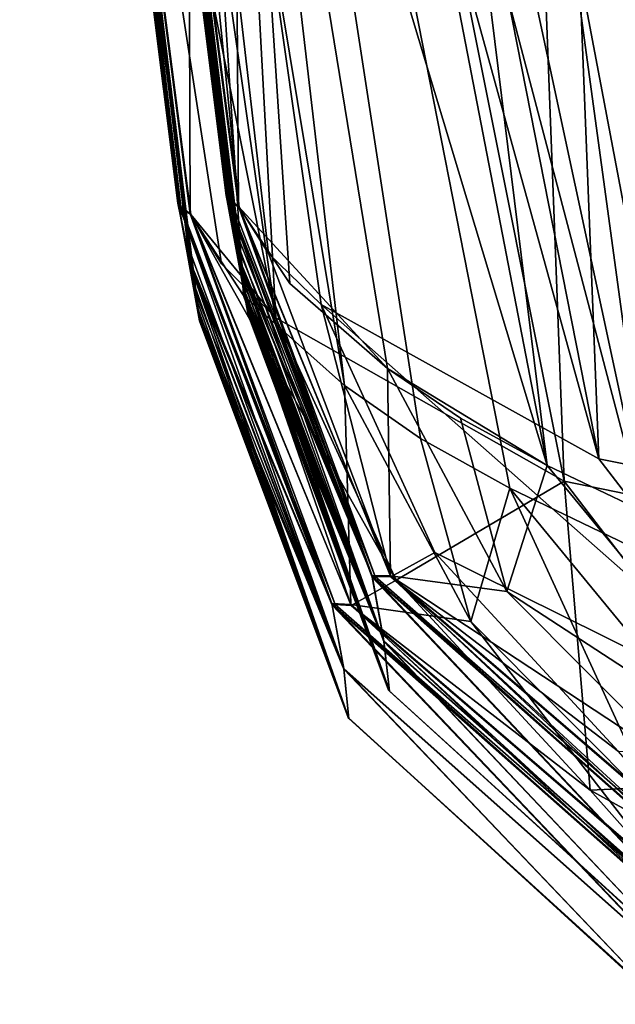
# Model space of a CAD drawing. Units: millimetres. Extents: x -372 to 372, y -550 to 0.
# Drawn here: x -269 to -220, y -388 to -307 of the extents above; entities that cross this region are included whole.
import ezdxf

# ---------------------------------------------------------------- set-up
doc = ezdxf.new("R2010")
doc.units = ezdxf.units.MM
doc.header["$LTSCALE"] = 52.148148
for name, color, linetype in [('112', 7, 'CONTINUOUS'), ('113', 7, 'CONTINUOUS'), ('114', 7, 'CONTINUOUS'), ('16', 7, 'CONTINUOUS'), ('167', 7, 'CONTINUOUS'), ('168', 7, 'CONTINUOUS'), ('169', 7, 'CONTINUOUS'), ('17', 7, 'CONTINUOUS'), ('18', 7, 'CONTINUOUS'), ('181', 7, 'CONTINUOUS'), ('182', 7, 'CONTINUOUS'), ('183', 7, 'CONTINUOUS'), ('184', 7, 'CONTINUOUS'), ('185', 7, 'CONTINUOUS'), ('215', 7, 'CONTINUOUS'), ('216', 7, 'CONTINUOUS'), ('217', 7, 'CONTINUOUS'), ('218', 7, 'CONTINUOUS'), ('219', 7, 'CONTINUOUS'), ('222', 7, 'CONTINUOUS'), ('223', 7, 'CONTINUOUS'), ('224', 7, 'CONTINUOUS'), ('234', 7, 'CONTINUOUS'), ('235', 7, 'CONTINUOUS'), ('273', 7, 'CONTINUOUS'), ('274', 7, 'CONTINUOUS'), ('277', 7, 'CONTINUOUS'), ('278', 7, 'CONTINUOUS'), ('30', 7, 'CONTINUOUS'), ('314', 7, 'CONTINUOUS'), ('315', 7, 'CONTINUOUS'), ('490', 7, 'CONTINUOUS'), ('491', 7, 'CONTINUOUS'), ('498', 7, 'CONTINUOUS'), ('499', 7, 'CONTINUOUS'), ('61', 7, 'CONTINUOUS'), ('68', 7, 'CONTINUOUS'), ('69', 7, 'CONTINUOUS'), ('70', 7, 'CONTINUOUS'), ('73', 7, 'CONTINUOUS'), ('74', 7, 'CONTINUOUS'), ('89', 7, 'CONTINUOUS'), ('90', 7, 'CONTINUOUS'), ('91', 7, 'CONTINUOUS')]:
    doc.layers.add(name, color=color, linetype=linetype)

msp = doc.modelspace()

# ---------------------------------------------------------------- linework, layer by layer
at = {"layer": '112', "linetype": 'CONTINUOUS'}
for points in [[(-238.867, -335.945, 1363.177), (-251.057, -322.706, 1318.056), (-246.863, -328.999, 1342.489), (-238.867, -335.945, 1363.177)], [(-251.057, -322.706, 1318.056), (-238.867, -335.945, 1363.177), (-238.635, -352.922, 1318.357), (-251.057, -322.706, 1318.056)], [(-238.867, -335.945, 1363.177), (-229.097, -354.21, 1360.187), (-238.635, -352.922, 1318.357), (-238.867, -335.945, 1363.177)], [(-229.097, -354.21, 1360.187), (-214.694, -368.642, 1355.465), (-238.635, -352.922, 1318.357), (-229.097, -354.21, 1360.187)], [(-238.635, -352.922, 1318.357), (-214.694, -368.642, 1355.465), (-213.864, -374.221, 1317.946), (-238.635, -352.922, 1318.357)]]:
    msp.add_3dface(points, dxfattribs=at)
at = {"layer": '113', "linetype": 'CONTINUOUS'}
for points in [[(-251.057, -322.706, 1318.056), (-252.063, -321.803, 1275.001), (-251.815, -322.162, 1296.674), (-251.057, -322.706, 1318.056)], [(-252.063, -321.803, 1275.001), (-251.057, -322.706, 1318.056), (-240.136, -352.909, 1275.873), (-252.063, -321.803, 1275.001)], [(-251.057, -322.706, 1318.056), (-238.635, -352.922, 1318.357), (-240.136, -352.909, 1275.873), (-251.057, -322.706, 1318.056)], [(-240.136, -352.909, 1275.873), (-238.635, -352.922, 1318.357), (-215.172, -374.975, 1276.579), (-240.136, -352.909, 1275.873)], [(-238.635, -352.922, 1318.357), (-213.864, -374.221, 1317.946), (-215.172, -374.975, 1276.579), (-238.635, -352.922, 1318.357)]]:
    msp.add_3dface(points, dxfattribs=at)
at = {"layer": '114', "linetype": 'CONTINUOUS'}
for points in [[(-251.662, -323.768, 1197.073), (-252.063, -321.803, 1275.001), (-240.136, -352.909, 1275.873), (-251.662, -323.768, 1197.073)], [(-251.301, -325.581, 1124.88), (-251.662, -323.768, 1197.073), (-240.136, -352.909, 1275.873), (-251.301, -325.581, 1124.88)], [(-251.059, -326.847, 1074.22), (-251.301, -325.581, 1124.88), (-240.136, -352.909, 1275.873), (-251.059, -326.847, 1074.22)], [(-251.01, -327.111, 1063.64), (-251.059, -326.847, 1074.22), (-240.136, -352.909, 1275.873), (-251.01, -327.111, 1063.64)], [(-250.888, -327.777, 1036.812), (-251.01, -327.111, 1063.64), (-239.162, -358.228, 1064.805), (-250.888, -327.777, 1036.812)], [(-251.01, -327.111, 1063.64), (-240.136, -352.909, 1275.873), (-239.162, -358.228, 1064.805), (-251.01, -327.111, 1063.64)], [(-250.726, -328.703, 999.157), (-250.888, -327.777, 1036.812), (-239.162, -358.228, 1064.805), (-250.726, -328.703, 999.157)], [(-250.586, -329.537, 964.618), (-250.726, -328.703, 999.157), (-239.162, -358.228, 1064.805), (-250.586, -329.537, 964.618)], [(-250.494, -330.114, 939.932), (-250.586, -329.537, 964.618), (-239.162, -358.228, 1064.805), (-250.494, -330.114, 939.932)], [(-250.414, -330.636, 916.311), (-250.494, -330.114, 939.932), (-239.162, -358.228, 1064.805), (-250.414, -330.636, 916.311)], [(-250.345, -331.099, 892.768), (-250.414, -330.636, 916.311), (-239.162, -358.228, 1064.805), (-250.345, -331.099, 892.768)], [(-250.301, -331.408, 872.303), (-250.345, -331.099, 892.768), (-239.162, -358.228, 1064.805), (-250.301, -331.408, 872.303)], [(-250.28, -331.555, 853.45), (-250.301, -331.408, 872.303), (-239.162, -358.228, 1064.805), (-250.28, -331.555, 853.45)], [(-250.28, -331.555, 853.45), (-239.162, -358.228, 1064.805), (-238.718, -362.34, 853.554), (-250.28, -331.555, 853.45)], [(-240.136, -352.909, 1275.873), (-215.172, -374.975, 1276.579), (-214.261, -380.351, 1065.488), (-240.136, -352.909, 1275.873)], [(-239.162, -358.228, 1064.805), (-240.136, -352.909, 1275.873), (-214.261, -380.351, 1065.488), (-239.162, -358.228, 1064.805)], [(-239.162, -358.228, 1064.805), (-214.261, -380.351, 1065.488), (-214.374, -384.448, 853.636), (-239.162, -358.228, 1064.805)], [(-238.718, -362.34, 853.554), (-239.162, -358.228, 1064.805), (-214.374, -384.448, 853.636), (-238.718, -362.34, 853.554)]]:
    msp.add_3dface(points, dxfattribs=at)
at = {"layer": '16', "linetype": 'CONTINUOUS'}
for points in [[(-264.898, -186.279, 279.605), (-244.292, -330.73, 348.817), (-221.586, -343.344, 313.76), (-264.898, -186.279, 279.605)], [(-252.414, -186.88, 238.988), (-264.898, -186.279, 279.605), (-221.586, -343.344, 313.76), (-252.414, -186.88, 238.988)], [(-227.771, -187.358, 204.427), (-252.414, -186.88, 238.988), (-221.586, -343.344, 313.76), (-227.771, -187.358, 204.427)], [(-193.516, -187.775, 179.601), (-227.771, -187.358, 204.427), (-186.551, -350.334, 287.827), (-193.516, -187.775, 179.601)], [(-186.551, -350.334, 287.827), (-227.771, -187.358, 204.427), (-221.586, -343.344, 313.76), (-186.551, -350.334, 287.827)]]:
    msp.add_3dface(points, dxfattribs=at)
at = {"layer": '167', "linetype": 'CONTINUOUS'}
for points in [[(-255.821, -188.156, 237.324), (-248.013, -331.822, 347.835), (-268.786, -187.063, 279.087), (-255.821, -188.156, 237.324)], [(-224.42, -345.177, 311.613), (-248.013, -331.822, 347.835), (-255.821, -188.156, 237.324), (-224.42, -345.177, 311.613)], [(-230.372, -189.004, 201.872), (-224.42, -345.177, 311.613), (-255.821, -188.156, 237.324), (-230.372, -189.004, 201.872)], [(-188.266, -352.586, 285.001), (-224.42, -345.177, 311.613), (-230.372, -189.004, 201.872), (-188.266, -352.586, 285.001)], [(-195.116, -189.635, 176.442), (-188.266, -352.586, 285.001), (-230.372, -189.004, 201.872), (-195.116, -189.635, 176.442)]]:
    msp.add_3dface(points, dxfattribs=at)
at = {"layer": '168', "linetype": 'CONTINUOUS'}
for points in [[(-268.786, -187.063, 279.087), (-248.013, -331.822, 347.835), (-264.607, -248.35, 346.67), (-268.786, -187.063, 279.087)], [(-248.013, -331.822, 347.835), (-252.464, -327.393, 363.862), (-264.607, -248.35, 346.67), (-248.013, -331.822, 347.835)], [(-252.464, -327.393, 363.862), (-254.958, -323.366, 381.481), (-264.607, -248.35, 346.67), (-252.464, -327.393, 363.862)]]:
    msp.add_3dface(points, dxfattribs=at)
at = {"layer": '169', "linetype": 'CONTINUOUS'}
for points in [[(-264.607, -248.35, 346.67), (-255.905, -322.634, 409.647), (-265.37, -247.521, 376.929), (-264.607, -248.35, 346.67)], [(-264.607, -248.35, 346.67), (-254.958, -323.366, 381.481), (-255.552, -322.968, 395.507), (-264.607, -248.35, 346.67)], [(-255.905, -322.634, 409.647), (-264.607, -248.35, 346.67), (-255.552, -322.968, 395.507), (-255.905, -322.634, 409.647)]]:
    msp.add_3dface(points, dxfattribs=at)
at = {"layer": '17', "linetype": 'CONTINUOUS'}
for points in [[(-244.292, -330.73, 348.817), (-264.898, -186.279, 279.605), (-248.599, -326.553, 364.457), (-244.292, -330.73, 348.817)], [(-251.009, -322.758, 381.664), (-264.898, -186.279, 279.605), (-260.646, -247.816, 346.819), (-251.009, -322.758, 381.664)], [(-264.898, -186.279, 279.605), (-251.009, -322.758, 381.664), (-248.599, -326.553, 364.457), (-264.898, -186.279, 279.605)]]:
    msp.add_3dface(points, dxfattribs=at)
at = {"layer": '18', "linetype": 'CONTINUOUS'}
for points in [[(-251.941, -322.102, 409.7), (-260.646, -247.816, 346.819), (-261.399, -247.043, 376.974), (-251.941, -322.102, 409.7)], [(-251.009, -322.758, 381.664), (-260.646, -247.816, 346.819), (-251.594, -322.399, 395.625), (-251.009, -322.758, 381.664)], [(-260.646, -247.816, 346.819), (-251.941, -322.102, 409.7), (-251.594, -322.399, 395.625), (-260.646, -247.816, 346.819)]]:
    msp.add_3dface(points, dxfattribs=at)
at = {"layer": '181', "linetype": 'CONTINUOUS'}
for points in [[(-228.848, -345.756, 1384.173), (-216.965, -351.469, 1394.55), (-259.696, -188.854, 1478.028), (-228.848, -345.756, 1384.173)], [(-259.696, -188.854, 1478.028), (-216.965, -351.469, 1394.55), (-251.712, -189.516, 1495.895), (-259.696, -188.854, 1478.028)], [(-251.712, -189.516, 1495.895), (-216.965, -351.469, 1394.55), (-239.008, -189.988, 1511.153), (-251.712, -189.516, 1495.895)], [(-204.316, -354.664, 1403.36), (-203.3, -354.843, 1403.984), (-239.008, -189.988, 1511.153), (-204.316, -354.664, 1403.36)], [(-239.008, -189.988, 1511.153), (-203.3, -354.843, 1403.984), (-222.621, -190.302, 1522.444), (-239.008, -189.988, 1511.153)], [(-216.965, -351.469, 1394.55), (-204.316, -354.664, 1403.36), (-239.008, -189.988, 1511.153), (-216.965, -351.469, 1394.55)], [(-175.368, -356.907, 1417.204), (-203.959, -190.471, 1528.826), (-222.621, -190.302, 1522.444), (-175.368, -356.907, 1417.204)], [(-190.415, -356.391, 1410.982), (-175.368, -356.907, 1417.204), (-222.621, -190.302, 1522.444), (-190.415, -356.391, 1410.982)], [(-203.3, -354.843, 1403.984), (-190.415, -356.391, 1410.982), (-222.621, -190.302, 1522.444), (-203.3, -354.843, 1403.984)]]:
    msp.add_3dface(points, dxfattribs=at)
at = {"layer": '182', "linetype": 'CONTINUOUS'}
for points in [[(-228.848, -345.756, 1384.173), (-259.696, -188.854, 1478.028), (-236.182, -341.672, 1374.687), (-228.848, -345.756, 1384.173)], [(-236.182, -341.672, 1374.687), (-259.696, -188.854, 1478.028), (-242.386, -337.352, 1364.456), (-236.182, -341.672, 1374.687)], [(-242.386, -337.352, 1364.456), (-259.696, -188.854, 1478.028), (-255.235, -259.734, 1410.31), (-242.386, -337.352, 1364.456)]]:
    msp.add_3dface(points, dxfattribs=at)
at = {"layer": '183', "linetype": 'CONTINUOUS'}
for points in [[(-255.007, -323.319, 1318.226), (-255.235, -259.734, 1410.31), (-264.673, -248.451, 1356.997), (-255.007, -323.319, 1318.226)], [(-242.386, -337.352, 1364.456), (-255.235, -259.734, 1410.31), (-250.664, -329.992, 1343.241), (-242.386, -337.352, 1364.456)], [(-250.664, -329.992, 1343.241), (-255.235, -259.734, 1410.31), (-255.007, -323.319, 1318.226), (-250.664, -329.992, 1343.241)]]:
    msp.add_3dface(points, dxfattribs=at)
at = {"layer": '184', "linetype": 'CONTINUOUS'}
for points in [[(-256.032, -322.305, 1274.993), (-264.673, -248.451, 1356.997), (-265.454, -247.225, 1310.269), (-256.032, -322.305, 1274.993)], [(-255.007, -323.319, 1318.226), (-264.673, -248.451, 1356.997), (-255.776, -322.714, 1296.755), (-255.007, -323.319, 1318.226)], [(-255.776, -322.714, 1296.755), (-264.673, -248.451, 1356.997), (-256.032, -322.305, 1274.993), (-255.776, -322.714, 1296.755)]]:
    msp.add_3dface(points, dxfattribs=at)
at = {"layer": '185', "linetype": 'CONTINUOUS'}
for points in [[(-254.249, -332.053, 847.5), (-265.454, -247.225, 1310.269), (-268.967, -212.188, 847.5), (-254.249, -332.053, 847.5)], [(-256.032, -322.305, 1274.993), (-265.454, -247.225, 1310.269), (-254.249, -332.053, 847.5), (-256.032, -322.305, 1274.993)], [(-255.419, -325.319, 1155.096), (-256.032, -322.305, 1274.993), (-254.249, -332.053, 847.5), (-255.419, -325.319, 1155.096)], [(-255.002, -327.48, 1068.579), (-255.419, -325.319, 1155.096), (-254.249, -332.053, 847.5), (-255.002, -327.48, 1068.579)], [(-254.981, -327.595, 1063.969), (-255.002, -327.48, 1068.579), (-254.249, -332.053, 847.5), (-254.981, -327.595, 1063.969)], [(-254.741, -328.928, 1010.004), (-254.981, -327.595, 1063.969), (-254.249, -332.053, 847.5), (-254.741, -328.928, 1010.004)], [(-254.527, -330.206, 957.006), (-254.741, -328.928, 1010.004), (-254.249, -332.053, 847.5), (-254.527, -330.206, 957.006)], [(-254.395, -331.053, 919.625), (-254.527, -330.206, 957.006), (-254.249, -332.053, 847.5), (-254.395, -331.053, 919.625)], [(-254.293, -331.739, 883.615), (-254.395, -331.053, 919.625), (-254.249, -332.053, 847.5), (-254.293, -331.739, 883.615)], [(-254.251, -332.042, 853.449), (-254.293, -331.739, 883.615), (-254.249, -332.053, 847.5), (-254.251, -332.042, 853.449)], [(-254.249, -332.05, 850.473), (-254.251, -332.042, 853.449), (-254.249, -332.053, 847.5), (-254.249, -332.05, 850.473)]]:
    msp.add_3dface(points, dxfattribs=at)
at = {"layer": '215', "linetype": 'CONTINUOUS'}
for points in [[(-256.032, -322.305, 1274.993), (-255.419, -325.319, 1155.096), (-242.454, -360.499, 1064.848), (-256.032, -322.305, 1274.993)], [(-243.423, -355.189, 1275.915), (-256.032, -322.305, 1274.993), (-242.454, -360.499, 1064.848), (-243.423, -355.189, 1275.915)], [(-255.419, -325.319, 1155.096), (-255.002, -327.48, 1068.579), (-242.454, -360.499, 1064.848), (-255.419, -325.319, 1155.096)], [(-255.002, -327.48, 1068.579), (-254.981, -327.595, 1063.969), (-242.454, -360.499, 1064.848), (-255.002, -327.48, 1068.579)], [(-254.981, -327.595, 1063.969), (-254.741, -328.928, 1010.004), (-242.028, -364.586, 853.559), (-254.981, -327.595, 1063.969)], [(-242.454, -360.499, 1064.848), (-254.981, -327.595, 1063.969), (-242.028, -364.586, 853.559), (-242.454, -360.499, 1064.848)], [(-254.741, -328.928, 1010.004), (-254.527, -330.206, 957.006), (-242.028, -364.586, 853.559), (-254.741, -328.928, 1010.004)], [(-254.527, -330.206, 957.006), (-254.395, -331.053, 919.625), (-242.028, -364.586, 853.559), (-254.527, -330.206, 957.006)], [(-254.395, -331.053, 919.625), (-254.293, -331.739, 883.615), (-242.028, -364.586, 853.559), (-254.395, -331.053, 919.625)], [(-254.293, -331.739, 883.615), (-254.251, -332.042, 853.449), (-242.028, -364.586, 853.559), (-254.293, -331.739, 883.615)], [(-217.033, -378.515, 1276.661), (-243.423, -355.189, 1275.915), (-216.131, -383.886, 1065.569), (-217.033, -378.515, 1276.661)], [(-216.131, -383.886, 1065.569), (-243.423, -355.189, 1275.915), (-242.454, -360.499, 1064.848), (-216.131, -383.886, 1065.569)], [(-216.131, -383.886, 1065.569), (-242.454, -360.499, 1064.848), (-216.292, -387.958, 853.646), (-216.131, -383.886, 1065.569)], [(-216.292, -387.958, 853.646), (-242.454, -360.499, 1064.848), (-242.028, -364.586, 853.559), (-216.292, -387.958, 853.646)]]:
    msp.add_3dface(points, dxfattribs=at)
at = {"layer": '216', "linetype": 'CONTINUOUS'}
for points in [[(-255.776, -322.714, 1296.755), (-256.032, -322.305, 1274.993), (-243.423, -355.189, 1275.915), (-255.776, -322.714, 1296.755)], [(-255.007, -323.319, 1318.226), (-255.776, -322.714, 1296.755), (-243.423, -355.189, 1275.915), (-255.007, -323.319, 1318.226)], [(-255.007, -323.319, 1318.226), (-243.423, -355.189, 1275.915), (-241.874, -355.261, 1318.544), (-255.007, -323.319, 1318.226)], [(-243.423, -355.189, 1275.915), (-217.033, -378.515, 1276.661), (-241.874, -355.261, 1318.544), (-243.423, -355.189, 1275.915)], [(-241.874, -355.261, 1318.544), (-217.033, -378.515, 1276.661), (-215.687, -377.777, 1318.109), (-241.874, -355.261, 1318.544)]]:
    msp.add_3dface(points, dxfattribs=at)
at = {"layer": '217', "linetype": 'CONTINUOUS'}
for points in [[(-250.664, -329.992, 1343.241), (-255.007, -323.319, 1318.226), (-241.874, -355.261, 1318.544), (-250.664, -329.992, 1343.241)], [(-242.386, -337.352, 1364.456), (-250.664, -329.992, 1343.241), (-241.874, -355.261, 1318.544), (-242.386, -337.352, 1364.456)], [(-242.386, -337.352, 1364.456), (-241.874, -355.261, 1318.544), (-232.058, -356.66, 1361.295), (-242.386, -337.352, 1364.456)], [(-241.874, -355.261, 1318.544), (-215.687, -377.777, 1318.109), (-232.058, -356.66, 1361.295), (-241.874, -355.261, 1318.544)], [(-232.058, -356.66, 1361.295), (-215.687, -377.777, 1318.109), (-216.832, -371.917, 1356.303), (-232.058, -356.66, 1361.295)]]:
    msp.add_3dface(points, dxfattribs=at)
at = {"layer": '218', "linetype": 'CONTINUOUS'}
for points in [[(-236.182, -341.672, 1374.687), (-242.386, -337.352, 1364.456), (-232.058, -356.66, 1361.295), (-236.182, -341.672, 1374.687)], [(-228.848, -345.756, 1384.173), (-236.182, -341.672, 1374.687), (-232.058, -356.66, 1361.295), (-228.848, -345.756, 1384.173)], [(-228.848, -345.756, 1384.173), (-232.058, -356.66, 1361.295), (-216.832, -371.917, 1356.303), (-228.848, -345.756, 1384.173)], [(-228.848, -345.756, 1384.173), (-216.832, -371.917, 1356.303), (-205.416, -374.194, 1371.243), (-228.848, -345.756, 1384.173)]]:
    msp.add_3dface(points, dxfattribs=at)
at = {"layer": '219', "linetype": 'CONTINUOUS'}
msp.add_3dface([(-216.965, -351.469, 1394.55), (-228.848, -345.756, 1384.173), (-205.416, -374.194, 1371.243), (-216.965, -351.469, 1394.55)], dxfattribs=at)
at = {"layer": '222', "linetype": 'CONTINUOUS'}
for points in [[(-254.958, -323.366, 381.481), (-255.905, -322.634, 409.647), (-255.552, -322.968, 395.507), (-254.958, -323.366, 381.481)], [(-255.905, -322.634, 409.647), (-254.958, -323.366, 381.481), (-243.144, -355.256, 408.926), (-255.905, -322.634, 409.647)], [(-243.144, -355.256, 408.926), (-254.958, -323.366, 381.481), (-241.846, -355.344, 381.208), (-243.144, -355.256, 408.926)], [(-216.804, -378.357, 408.589), (-243.144, -355.256, 408.926), (-241.846, -355.344, 381.208), (-216.804, -378.357, 408.589)], [(-215.656, -377.891, 381.733), (-216.804, -378.357, 408.589), (-241.846, -355.344, 381.208), (-215.656, -377.891, 381.733)]]:
    msp.add_3dface(points, dxfattribs=at)
at = {"layer": '223', "linetype": 'CONTINUOUS'}
for points in [[(-248.013, -331.822, 347.835), (-254.958, -323.366, 381.481), (-252.464, -327.393, 363.862), (-248.013, -331.822, 347.835)], [(-254.958, -323.366, 381.481), (-248.013, -331.822, 347.835), (-238.172, -353.267, 349.815), (-254.958, -323.366, 381.481)], [(-241.846, -355.344, 381.208), (-254.958, -323.366, 381.481), (-238.172, -353.267, 349.815), (-241.846, -355.344, 381.208)], [(-222.291, -370.45, 353.452), (-241.846, -355.344, 381.208), (-238.172, -353.267, 349.815), (-222.291, -370.45, 353.452)], [(-215.656, -377.891, 381.733), (-241.846, -355.344, 381.208), (-222.291, -370.45, 353.452), (-215.656, -377.891, 381.733)], [(-201.997, -381.61, 358.376), (-215.656, -377.891, 381.733), (-222.291, -370.45, 353.452), (-201.997, -381.61, 358.376)]]:
    msp.add_3dface(points, dxfattribs=at)
at = {"layer": '224', "linetype": 'CONTINUOUS'}
for points in [[(-248.013, -331.822, 347.835), (-224.42, -345.177, 311.613), (-238.172, -353.267, 349.815), (-248.013, -331.822, 347.835)], [(-224.42, -345.177, 311.613), (-222.291, -370.45, 353.452), (-238.172, -353.267, 349.815), (-224.42, -345.177, 311.613)], [(-224.42, -345.177, 311.613), (-188.266, -352.586, 285.001), (-205.655, -369.651, 320.668), (-224.42, -345.177, 311.613)], [(-222.291, -370.45, 353.452), (-224.42, -345.177, 311.613), (-205.655, -369.651, 320.668), (-222.291, -370.45, 353.452)], [(-201.997, -381.61, 358.376), (-222.291, -370.45, 353.452), (-205.655, -369.651, 320.668), (-201.997, -381.61, 358.376)]]:
    msp.add_3dface(points, dxfattribs=at)
at = {"layer": '234', "linetype": 'CONTINUOUS'}
for points in [[(-252.048, -321.923, 424.335), (-261.399, -247.043, 376.974), (-261.488, -246.702, 392.658), (-252.048, -321.923, 424.335)], [(-251.941, -322.102, 409.7), (-261.399, -247.043, 376.974), (-252.024, -322.002, 417.007), (-251.941, -322.102, 409.7)], [(-261.399, -247.043, 376.974), (-252.048, -321.923, 424.335), (-252.024, -322.002, 417.007), (-261.399, -247.043, 376.974)]]:
    msp.add_3dface(points, dxfattribs=at)
at = {"layer": '235', "linetype": 'CONTINUOUS'}
for points in [[(-264.996, -211.701, 847.5), (-250.279, -331.565, 847.5), (-261.488, -246.702, 392.658), (-264.996, -211.701, 847.5)], [(-250.279, -331.565, 847.5), (-252.048, -321.923, 424.335), (-261.488, -246.702, 392.658), (-250.279, -331.565, 847.5)], [(-252.048, -321.923, 424.335), (-250.279, -331.565, 847.5), (-251.441, -324.899, 542.653), (-252.048, -321.923, 424.335)], [(-251.441, -324.899, 542.653), (-250.279, -331.565, 847.5), (-251.034, -326.998, 626.682), (-251.441, -324.899, 542.653)], [(-251.034, -326.998, 626.682), (-250.279, -331.565, 847.5), (-251.004, -327.16, 633.17), (-251.034, -326.998, 626.682)], [(-251.004, -327.16, 633.17), (-250.279, -331.565, 847.5), (-250.773, -328.44, 684.985), (-251.004, -327.16, 633.17)], [(-250.773, -328.44, 684.985), (-250.279, -331.565, 847.5), (-250.558, -329.716, 737.906), (-250.773, -328.44, 684.985)], [(-250.558, -329.716, 737.906), (-250.279, -331.565, 847.5), (-250.425, -330.563, 775.261), (-250.558, -329.716, 737.906)], [(-250.425, -330.563, 775.261), (-250.279, -331.565, 847.5), (-250.324, -331.251, 811.317), (-250.425, -330.563, 775.261)], [(-250.324, -331.251, 811.317), (-250.279, -331.565, 847.5), (-250.28, -331.555, 841.551), (-250.324, -331.251, 811.317)], [(-250.28, -331.555, 841.551), (-250.279, -331.565, 847.5), (-250.279, -331.563, 844.531), (-250.28, -331.555, 841.551)]]:
    msp.add_3dface(points, dxfattribs=at)
at = {"layer": '273', "linetype": 'CONTINUOUS'}
for points in [[(-252.024, -322.002, 417.007), (-252.048, -321.923, 424.335), (-240.12, -353.025, 423.462), (-252.024, -322.002, 417.007)], [(-251.941, -322.102, 409.7), (-252.024, -322.002, 417.007), (-240.12, -353.025, 423.462), (-251.941, -322.102, 409.7)], [(-239.87, -352.96, 409.019), (-251.941, -322.102, 409.7), (-240.12, -353.025, 423.462), (-239.87, -352.96, 409.019)], [(-215.157, -375.089, 422.756), (-239.87, -352.96, 409.019), (-240.12, -353.025, 423.462), (-215.157, -375.089, 422.756)], [(-214.954, -374.812, 408.699), (-239.87, -352.96, 409.019), (-215.157, -375.089, 422.756), (-214.954, -374.812, 408.699)]]:
    msp.add_3dface(points, dxfattribs=at)
at = {"layer": '274', "linetype": 'CONTINUOUS'}
for points in [[(-252.048, -321.923, 424.335), (-251.441, -324.899, 542.653), (-239.156, -358.283, 632.363), (-252.048, -321.923, 424.335)], [(-240.12, -353.025, 423.462), (-252.048, -321.923, 424.335), (-239.156, -358.283, 632.363), (-240.12, -353.025, 423.462)], [(-251.441, -324.899, 542.653), (-251.034, -326.998, 626.682), (-239.156, -358.283, 632.363), (-251.441, -324.899, 542.653)], [(-251.034, -326.998, 626.682), (-251.004, -327.16, 633.17), (-239.156, -358.283, 632.363), (-251.034, -326.998, 626.682)], [(-251.004, -327.16, 633.17), (-250.773, -328.44, 684.985), (-238.718, -362.34, 841.446), (-251.004, -327.16, 633.17)], [(-239.156, -358.283, 632.363), (-251.004, -327.16, 633.17), (-238.718, -362.34, 841.446), (-239.156, -358.283, 632.363)], [(-250.773, -328.44, 684.985), (-250.558, -329.716, 737.906), (-238.718, -362.34, 841.446), (-250.773, -328.44, 684.985)], [(-250.558, -329.716, 737.906), (-250.425, -330.563, 775.261), (-238.718, -362.34, 841.446), (-250.558, -329.716, 737.906)], [(-250.425, -330.563, 775.261), (-250.324, -331.251, 811.317), (-238.718, -362.34, 841.446), (-250.425, -330.563, 775.261)], [(-250.324, -331.251, 811.317), (-250.28, -331.555, 841.551), (-238.718, -362.34, 841.446), (-250.324, -331.251, 811.317)], [(-215.157, -375.089, 422.756), (-240.12, -353.025, 423.462), (-214.259, -380.404, 631.68), (-215.157, -375.089, 422.756)], [(-240.12, -353.025, 423.462), (-239.156, -358.283, 632.363), (-214.259, -380.404, 631.68), (-240.12, -353.025, 423.462)], [(-214.259, -380.404, 631.68), (-239.156, -358.283, 632.363), (-214.374, -384.448, 841.364), (-214.259, -380.404, 631.68)], [(-214.374, -384.448, 841.364), (-239.156, -358.283, 632.363), (-238.718, -362.34, 841.446), (-214.374, -384.448, 841.364)]]:
    msp.add_3dface(points, dxfattribs=at)
at = {"layer": '277', "linetype": 'CONTINUOUS'}
for points in [[(-265.37, -247.521, 376.929), (-255.991, -322.519, 416.984), (-265.461, -247.173, 392.662), (-265.37, -247.521, 376.929)], [(-255.991, -322.519, 416.984), (-256.016, -322.425, 424.343), (-265.461, -247.173, 392.662), (-255.991, -322.519, 416.984)], [(-265.37, -247.521, 376.929), (-255.905, -322.634, 409.647), (-255.991, -322.519, 416.984), (-265.37, -247.521, 376.929)]]:
    msp.add_3dface(points, dxfattribs=at)
at = {"layer": '278', "linetype": 'CONTINUOUS'}
for points in [[(-254.249, -332.053, 847.5), (-268.967, -212.188, 847.5), (-254.249, -332.05, 844.531), (-254.249, -332.053, 847.5)], [(-256.016, -322.425, 424.343), (-268.967, -212.188, 847.5), (-265.461, -247.173, 392.662), (-256.016, -322.425, 424.343)], [(-268.967, -212.188, 847.5), (-256.016, -322.425, 424.343), (-255.079, -327.091, 610.61), (-268.967, -212.188, 847.5)], [(-254.249, -332.05, 844.531), (-268.967, -212.188, 847.5), (-254.251, -332.042, 841.551), (-254.249, -332.05, 844.531)], [(-254.251, -332.042, 841.551), (-268.967, -212.188, 847.5), (-254.367, -331.242, 784.35), (-254.251, -332.042, 841.551)], [(-254.367, -331.242, 784.35), (-268.967, -212.188, 847.5), (-254.62, -329.648, 714.506), (-254.367, -331.242, 784.35)], [(-254.62, -329.648, 714.506), (-268.967, -212.188, 847.5), (-254.969, -327.678, 634.199), (-254.62, -329.648, 714.506)], [(-254.969, -327.678, 634.199), (-268.967, -212.188, 847.5), (-255.079, -327.091, 610.61), (-254.969, -327.678, 634.199)]]:
    msp.add_3dface(points, dxfattribs=at)
at = {"layer": '30', "linetype": 'CONTINUOUS'}
for points in [[(-256.022, -187.642, 1477.014), (-245.068, -187.935, 1499.21), (-225.814, -343.882, 1382.361), (-256.022, -187.642, 1477.014)], [(-245.068, -187.935, 1499.21), (-226.559, -188.195, 1516.274), (-202.317, -352.301, 1400.826), (-245.068, -187.935, 1499.21)], [(-225.814, -343.882, 1382.361), (-245.068, -187.935, 1499.21), (-214.474, -349.283, 1392.311), (-225.814, -343.882, 1382.361)], [(-214.474, -349.283, 1392.311), (-245.068, -187.935, 1499.21), (-202.317, -352.301, 1400.826), (-214.474, -349.283, 1392.311)], [(-226.559, -188.195, 1516.274), (-203.293, -188.434, 1525.449), (-201.358, -352.466, 1401.419), (-226.559, -188.195, 1516.274)], [(-202.317, -352.301, 1400.826), (-226.559, -188.195, 1516.274), (-201.358, -352.466, 1401.419), (-202.317, -352.301, 1400.826)]]:
    msp.add_3dface(points, dxfattribs=at)
at = {"layer": '314', "linetype": 'CONTINUOUS'}
for points in [[(-255.079, -327.091, 610.61), (-256.016, -322.425, 424.343), (-243.407, -355.305, 423.42), (-255.079, -327.091, 610.61)], [(-254.969, -327.678, 634.199), (-255.079, -327.091, 610.61), (-243.407, -355.305, 423.42), (-254.969, -327.678, 634.199)], [(-254.62, -329.648, 714.506), (-254.969, -327.678, 634.199), (-242.448, -360.554, 632.32), (-254.62, -329.648, 714.506)], [(-242.448, -360.554, 632.32), (-254.969, -327.678, 634.199), (-243.407, -355.305, 423.42), (-242.448, -360.554, 632.32)], [(-254.367, -331.242, 784.35), (-254.62, -329.648, 714.506), (-242.448, -360.554, 632.32), (-254.367, -331.242, 784.35)], [(-254.251, -332.042, 841.551), (-254.367, -331.242, 784.35), (-242.448, -360.554, 632.32), (-254.251, -332.042, 841.551)], [(-242.028, -364.586, 841.441), (-254.251, -332.042, 841.551), (-242.448, -360.554, 632.32), (-242.028, -364.586, 841.441)], [(-216.129, -383.939, 631.599), (-242.448, -360.554, 632.32), (-243.407, -355.305, 423.42), (-216.129, -383.939, 631.599)], [(-217.018, -378.629, 422.674), (-216.129, -383.939, 631.599), (-243.407, -355.305, 423.42), (-217.018, -378.629, 422.674)], [(-216.292, -387.958, 841.354), (-242.028, -364.586, 841.441), (-242.448, -360.554, 632.32), (-216.292, -387.958, 841.354)], [(-216.129, -383.939, 631.599), (-216.292, -387.958, 841.354), (-242.448, -360.554, 632.32), (-216.129, -383.939, 631.599)]]:
    msp.add_3dface(points, dxfattribs=at)
at = {"layer": '315', "linetype": 'CONTINUOUS'}
for points in [[(-255.905, -322.634, 409.647), (-256.016, -322.425, 424.343), (-255.991, -322.519, 416.984), (-255.905, -322.634, 409.647)], [(-256.016, -322.425, 424.343), (-255.905, -322.634, 409.647), (-243.407, -355.305, 423.42), (-256.016, -322.425, 424.343)], [(-255.905, -322.634, 409.647), (-243.144, -355.256, 408.926), (-243.407, -355.305, 423.42), (-255.905, -322.634, 409.647)], [(-243.144, -355.256, 408.926), (-217.018, -378.629, 422.674), (-243.407, -355.305, 423.42), (-243.144, -355.256, 408.926)], [(-243.144, -355.256, 408.926), (-216.804, -378.357, 408.589), (-217.018, -378.629, 422.674), (-243.144, -355.256, 408.926)]]:
    msp.add_3dface(points, dxfattribs=at)
at = {"layer": '490', "linetype": 'CONTINUOUS'}
for points in [[(-250.28, -331.555, 841.551), (-250.279, -331.563, 844.531), (-238.718, -362.34, 841.446), (-250.28, -331.555, 841.551)], [(-250.279, -331.563, 844.531), (-250.279, -331.565, 847.5), (-238.718, -362.34, 841.446), (-250.279, -331.563, 844.531)], [(-238.718, -362.34, 841.446), (-250.279, -331.565, 847.5), (-238.779, -362.258, 847.5), (-238.718, -362.34, 841.446)], [(-214.374, -384.448, 841.364), (-238.718, -362.34, 841.446), (-238.779, -362.258, 847.5), (-214.374, -384.448, 841.364)], [(-214.568, -384.351, 847.5), (-214.374, -384.448, 841.364), (-238.779, -362.258, 847.5), (-214.568, -384.351, 847.5)]]:
    msp.add_3dface(points, dxfattribs=at)
at = {"layer": '491', "linetype": 'CONTINUOUS'}
for points in [[(-250.279, -331.563, 850.473), (-250.28, -331.555, 853.45), (-238.718, -362.34, 853.554), (-250.279, -331.563, 850.473)], [(-250.279, -331.565, 847.5), (-250.279, -331.563, 850.473), (-238.718, -362.34, 853.554), (-250.279, -331.565, 847.5)], [(-250.279, -331.565, 847.5), (-238.718, -362.34, 853.554), (-238.779, -362.258, 847.5), (-250.279, -331.565, 847.5)], [(-238.718, -362.34, 853.554), (-214.374, -384.448, 853.636), (-238.779, -362.258, 847.5), (-238.718, -362.34, 853.554)], [(-214.374, -384.448, 853.636), (-214.568, -384.351, 847.5), (-238.779, -362.258, 847.5), (-214.374, -384.448, 853.636)]]:
    msp.add_3dface(points, dxfattribs=at)
at = {"layer": '498', "linetype": 'CONTINUOUS'}
for points in [[(-254.251, -332.042, 853.449), (-254.249, -332.05, 850.473), (-242.028, -364.586, 853.559), (-254.251, -332.042, 853.449)], [(-254.249, -332.05, 850.473), (-254.249, -332.053, 847.5), (-242.028, -364.586, 853.559), (-254.249, -332.05, 850.473)], [(-242.028, -364.586, 853.559), (-254.249, -332.053, 847.5), (-242.092, -364.499, 847.5), (-242.028, -364.586, 853.559)], [(-216.292, -387.958, 853.646), (-242.028, -364.586, 853.559), (-242.092, -364.499, 847.5), (-216.292, -387.958, 853.646)], [(-216.498, -387.855, 847.5), (-216.292, -387.958, 853.646), (-242.092, -364.499, 847.5), (-216.498, -387.855, 847.5)]]:
    msp.add_3dface(points, dxfattribs=at)
at = {"layer": '499', "linetype": 'CONTINUOUS'}
for points in [[(-254.249, -332.05, 844.531), (-254.251, -332.042, 841.551), (-242.028, -364.586, 841.441), (-254.249, -332.05, 844.531)], [(-254.249, -332.053, 847.5), (-254.249, -332.05, 844.531), (-242.028, -364.586, 841.441), (-254.249, -332.053, 847.5)], [(-254.249, -332.053, 847.5), (-242.028, -364.586, 841.441), (-242.092, -364.499, 847.5), (-254.249, -332.053, 847.5)], [(-242.028, -364.586, 841.441), (-216.292, -387.958, 841.354), (-242.092, -364.499, 847.5), (-242.028, -364.586, 841.441)], [(-216.292, -387.958, 841.354), (-216.498, -387.855, 847.5), (-242.092, -364.499, 847.5), (-216.292, -387.958, 841.354)]]:
    msp.add_3dface(points, dxfattribs=at)
at = {"layer": '61', "linetype": 'CONTINUOUS'}
for points in [[(-256.022, -187.642, 1477.014), (-225.814, -343.882, 1382.361), (-251.502, -258.627, 1409.395), (-256.022, -187.642, 1477.014)], [(-251.502, -258.627, 1409.395), (-225.814, -343.882, 1382.361), (-238.867, -335.945, 1363.177), (-251.502, -258.627, 1409.395)], [(-238.867, -335.945, 1363.177), (-225.814, -343.882, 1382.361), (-232.888, -340.025, 1373.126), (-238.867, -335.945, 1363.177)]]:
    msp.add_3dface(points, dxfattribs=at)
at = {"layer": '68', "linetype": 'CONTINUOUS'}
for points in [[(-221.586, -343.344, 313.76), (-244.292, -330.73, 348.817), (-203.775, -366.493, 322.247), (-221.586, -343.344, 313.76)], [(-203.775, -366.493, 322.247), (-244.292, -330.73, 348.817), (-234.983, -351.017, 350.69), (-203.775, -366.493, 322.247)], [(-186.551, -350.334, 287.827), (-221.586, -343.344, 313.76), (-203.775, -366.493, 322.247), (-186.551, -350.334, 287.827)], [(-219.961, -367.27, 354.131), (-203.775, -366.493, 322.247), (-234.983, -351.017, 350.69), (-219.961, -367.27, 354.131)]]:
    msp.add_3dface(points, dxfattribs=at)
at = {"layer": '69', "linetype": 'CONTINUOUS'}
for points in [[(-248.599, -326.553, 364.457), (-251.009, -322.758, 381.664), (-238.605, -353.007, 381.406), (-248.599, -326.553, 364.457)], [(-244.292, -330.73, 348.817), (-248.599, -326.553, 364.457), (-238.605, -353.007, 381.406), (-244.292, -330.73, 348.817)], [(-234.983, -351.017, 350.69), (-244.292, -330.73, 348.817), (-238.605, -353.007, 381.406), (-234.983, -351.017, 350.69)], [(-219.961, -367.27, 354.131), (-234.983, -351.017, 350.69), (-238.605, -353.007, 381.406), (-219.961, -367.27, 354.131)], [(-213.831, -374.336, 381.903), (-219.961, -367.27, 354.131), (-238.605, -353.007, 381.406), (-213.831, -374.336, 381.903)]]:
    msp.add_3dface(points, dxfattribs=at)
at = {"layer": '70', "linetype": 'CONTINUOUS'}
for points in [[(-251.594, -322.399, 395.625), (-251.941, -322.102, 409.7), (-239.87, -352.96, 409.019), (-251.594, -322.399, 395.625)], [(-251.009, -322.758, 381.664), (-251.594, -322.399, 395.625), (-239.87, -352.96, 409.019), (-251.009, -322.758, 381.664)], [(-238.605, -353.007, 381.406), (-251.009, -322.758, 381.664), (-239.87, -352.96, 409.019), (-238.605, -353.007, 381.406)], [(-214.954, -374.812, 408.699), (-238.605, -353.007, 381.406), (-239.87, -352.96, 409.019), (-214.954, -374.812, 408.699)], [(-213.831, -374.336, 381.903), (-238.605, -353.007, 381.406), (-214.954, -374.812, 408.699), (-213.831, -374.336, 381.903)]]:
    msp.add_3dface(points, dxfattribs=at)
at = {"layer": '73', "linetype": 'CONTINUOUS'}
msp.add_3dface([(-225.814, -343.882, 1382.361), (-214.474, -349.283, 1392.311), (-203.649, -370.782, 1370.13), (-225.814, -343.882, 1382.361)], dxfattribs=at)
at = {"layer": '74', "linetype": 'CONTINUOUS'}
for points in [[(-238.867, -335.945, 1363.177), (-232.888, -340.025, 1373.126), (-229.097, -354.21, 1360.187), (-238.867, -335.945, 1363.177)], [(-232.888, -340.025, 1373.126), (-225.814, -343.882, 1382.361), (-229.097, -354.21, 1360.187), (-232.888, -340.025, 1373.126)], [(-225.814, -343.882, 1382.361), (-203.649, -370.782, 1370.13), (-229.097, -354.21, 1360.187), (-225.814, -343.882, 1382.361)], [(-229.097, -354.21, 1360.187), (-203.649, -370.782, 1370.13), (-214.694, -368.642, 1355.465), (-229.097, -354.21, 1360.187)]]:
    msp.add_3dface(points, dxfattribs=at)
at = {"layer": '89', "linetype": 'CONTINUOUS'}
for points in [[(-260.711, -247.913, 1356.872), (-251.502, -258.627, 1409.395), (-251.057, -322.706, 1318.056), (-260.711, -247.913, 1356.872)], [(-251.502, -258.627, 1409.395), (-238.867, -335.945, 1363.177), (-246.863, -328.999, 1342.489), (-251.502, -258.627, 1409.395)], [(-251.057, -322.706, 1318.056), (-251.502, -258.627, 1409.395), (-246.863, -328.999, 1342.489), (-251.057, -322.706, 1318.056)]]:
    msp.add_3dface(points, dxfattribs=at)
at = {"layer": '90', "linetype": 'CONTINUOUS'}
for points in [[(-261.482, -246.752, 1310.272), (-260.711, -247.913, 1356.872), (-252.063, -321.803, 1275.001), (-261.482, -246.752, 1310.272)], [(-260.711, -247.913, 1356.872), (-251.057, -322.706, 1318.056), (-251.815, -322.162, 1296.674), (-260.711, -247.913, 1356.872)], [(-252.063, -321.803, 1275.001), (-260.711, -247.913, 1356.872), (-251.815, -322.162, 1296.674), (-252.063, -321.803, 1275.001)]]:
    msp.add_3dface(points, dxfattribs=at)
at = {"layer": '91', "linetype": 'CONTINUOUS'}
for points in [[(-261.482, -246.752, 1310.272), (-252.063, -321.803, 1275.001), (-264.996, -211.701, 847.5), (-261.482, -246.752, 1310.272)], [(-264.996, -211.701, 847.5), (-252.063, -321.803, 1275.001), (-251.662, -323.768, 1197.073), (-264.996, -211.701, 847.5)], [(-250.279, -331.565, 847.5), (-264.996, -211.701, 847.5), (-250.279, -331.563, 850.473), (-250.279, -331.565, 847.5)], [(-250.279, -331.563, 850.473), (-264.996, -211.701, 847.5), (-250.28, -331.555, 853.45), (-250.279, -331.563, 850.473)], [(-250.28, -331.555, 853.45), (-264.996, -211.701, 847.5), (-250.301, -331.408, 872.303), (-250.28, -331.555, 853.45)], [(-250.301, -331.408, 872.303), (-264.996, -211.701, 847.5), (-250.345, -331.099, 892.768), (-250.301, -331.408, 872.303)], [(-250.345, -331.099, 892.768), (-264.996, -211.701, 847.5), (-250.414, -330.636, 916.311), (-250.345, -331.099, 892.768)], [(-250.414, -330.636, 916.311), (-264.996, -211.701, 847.5), (-250.494, -330.114, 939.932), (-250.414, -330.636, 916.311)], [(-250.494, -330.114, 939.932), (-264.996, -211.701, 847.5), (-250.586, -329.537, 964.618), (-250.494, -330.114, 939.932)], [(-250.586, -329.537, 964.618), (-264.996, -211.701, 847.5), (-250.726, -328.703, 999.157), (-250.586, -329.537, 964.618)], [(-250.726, -328.703, 999.157), (-264.996, -211.701, 847.5), (-250.888, -327.777, 1036.812), (-250.726, -328.703, 999.157)], [(-250.888, -327.777, 1036.812), (-264.996, -211.701, 847.5), (-251.01, -327.111, 1063.64), (-250.888, -327.777, 1036.812)], [(-251.01, -327.111, 1063.64), (-264.996, -211.701, 847.5), (-251.059, -326.847, 1074.22), (-251.01, -327.111, 1063.64)], [(-251.059, -326.847, 1074.22), (-264.996, -211.701, 847.5), (-251.301, -325.581, 1124.88), (-251.059, -326.847, 1074.22)], [(-251.301, -325.581, 1124.88), (-264.996, -211.701, 847.5), (-251.662, -323.768, 1197.073), (-251.301, -325.581, 1124.88)]]:
    msp.add_3dface(points, dxfattribs=at)

doc.saveas('drawing.dxf')
